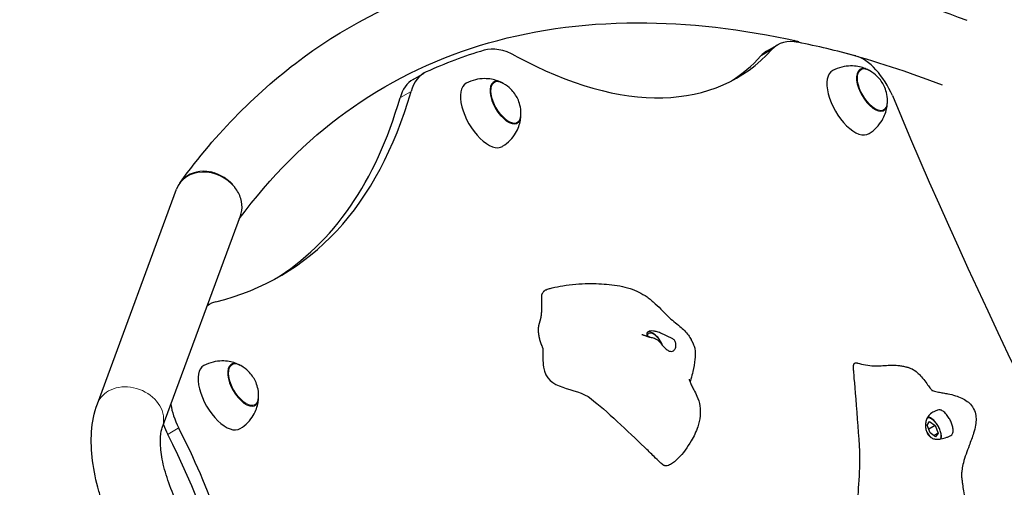
# Model space of a CAD drawing. Units: millimetres. Extents: x 1605 to 13455, y -72 to 11084.
# Drawn here: x 9868 to 10409, y 9343 to 9600 of the extents above; entities that cross this region are included whole.
import ezdxf

# ---------------------------------------------------------------- set-up
doc = ezdxf.new("R2010")
doc.units = ezdxf.units.MM
doc.header["$LTSCALE"] = 50
for name, color, linetype, lineweight in [('Widoczne (ISO)', 7, 'Continuous', 25), ('Widoczne wąskie (ISO)', 7, 'Continuous', 15), ('Wymiar (ISO)', 116, 'Continuous', 18)]:
    doc.layers.add(name, color=color, linetype=linetype, lineweight=lineweight)
doc.styles.add('Tekst etykiety (ISO)', font='tahoma.ttf')
doc.dimstyles.new('Domyślne (ISO)', dxfattribs={"dimscale": 50, "dimtxt": 3.5, "dimasz": 2.5, "dimexe": 3.175, "dimexo": 0, "dimgap": 0.762, "dimtad": 1, "dimtoh": 1, "dimdec": 0, "dimrnd": 1e-08, "dimzin": 0, "dimtxsty": 'Tekst etykiety (ISO)', "dimcen": 0.09, "dimdle": 10, "dimclrd": 256, "dimclre": 256, "dimclrt": 256, "dimadec": 0, "dimazin": 0, "dimtfac": 0.714286, "dimtdec": 0, "dimtmove": 0, "dimatfit": 3, "dimfxl": 0, "dimtolj": 1, "dimtzin": 0, "dimlwd": -1, "dimlwe": -1, "dimarcsym": 0})

# ---------------------------------------------------------------- blocks, each defined once
blk = doc.blocks.new('*D17')
at = {"layer": 'Defpoints', "color": 0}
for p in [(10318.54, 11084.18), (13296.74, 11084.18), (3128.99, 2098.61)]:
    blk.add_point(p, dxfattribs=at)
at = {"layer": 'Wymiar (ISO)'}
for p, q in [((10318.54, 11084.18), (13455.49, 11084.18)), ((13296.74, 2223.61), (13296.74, 10959.18)), ((3128.99, 2098.61), (13455.49, 2098.61))]:
    blk.add_line(p, q, dxfattribs=at)
for points in [[(13275.9, 10959.18), (13317.57, 10959.18), (13296.74, 11084.18)], [(13275.9, 2223.61), (13317.57, 2223.61), (13296.74, 2098.61)]]:
    blk.add_solid(points, dxfattribs=at)
at = {"layer": 'Wymiar (ISO)', "insert": (13075.65, 6591.39), "char_height": 175, "attachment_point": 2, "rotation": 90, "style": 'Tekst etykiety (ISO)'}
blk.add_mtext('\\A1;8986', dxfattribs=at)
blk = doc.blocks.new('*D20')
at = {"layer": 'Defpoints', "color": 0}
for p in [(10428.76, 9582.87), (3128.99, 3598.61), (11824.2, 3598.61)]:
    blk.add_point(p, dxfattribs=at)
at = {"layer": 'Wymiar (ISO)'}
for p, q in [((10428.76, 9582.87), (11982.95, 9582.87)), ((11824.2, 9457.87), (11824.2, 3723.61)), ((3128.99, 3598.61), (11982.95, 3598.61))]:
    blk.add_line(p, q, dxfattribs=at)
for points in [[(11803.37, 9457.87), (11845.03, 9457.87), (11824.2, 9582.87)], [(11803.37, 3723.61), (11845.03, 3723.61), (11824.2, 3598.61)]]:
    blk.add_solid(points, dxfattribs=at)
at = {"layer": 'Wymiar (ISO)', "insert": (11603.11, 6590.74), "char_height": 175, "attachment_point": 2, "rotation": 90, "style": 'Tekst etykiety (ISO)'}
blk.add_mtext('\\A1;5984', dxfattribs=at)

msp = doc.modelspace()

# ---------------------------------------------------------------- linework, layer by layer
at = {"layer": 'Widoczne (ISO)'}
for p, q in [((10278.13, 9582.73), (10284.19, 9586.23)), ((10293.68, 9588.65), (10292.6, 9588.03)), ((10295.43, 9588.27), (10295.64, 9587.61)), ((10319.17, 9582.23), (10319.09, 9582.47)), ((10083.81, 9567.27), (10089.87, 9570.77)), ((9955.52, 9510.23), (9955.98, 9510.86)), ((9910.26, 9389.04), (9953.81, 9507.02)), ((9945.91, 9375.89), (9988.91, 9492.39)), ((9970.7, 9443.04), (9971.87, 9443.71)), ((10216.63, 9424.95), (10216.84, 9424.92)), ((10216.84, 9424.92), (10216.79, 9424.89)), ((10216.84, 9424.92), (10216.88, 9424.85)), ((10366.33, 9377.23), (10367.71, 9379.21)), ((10367.71, 9379.21), (10370.73, 9377.04)), ((10367.97, 9373.08), (10366.33, 9377.23)), ((10370.73, 9377.04), (10367.21, 9375.01)), ((10370.73, 9377.04), (10372.36, 9372.89)), ((10370.98, 9370.91), (10367.97, 9373.08)), ((10372.36, 9372.89), (10370.07, 9371.57)), ((10372.36, 9372.89), (10370.98, 9370.91))]:
    msp.add_line(p, q, dxfattribs=at)
for centre, major_axis, ratio, start_param, end_param in [((10147.56, 9534.48), (-27.5, 47.63), 0.48481, 5.614164, 6.17175), ((10311.69, 9538.6), (-27.5, 47.63), 0.48481, 5.878557, 6.436142), ((10621.63, 8599.83), (-554, 959.56), 0.48481, 5.830004, 5.878557), ((10621.63, 8599.83), (-554, 959.56), 0.48481, 6.17175, 6.234292), ((10096.81, 9853.91), (165, -285.79), 0.48481, 5.614164, 6.436142), ((10090.75, 9850.41), (165, -285.79), 0.48481, 0.021869, 0.152957), ((10305.63, 9535.1), (-27.5, 47.63), 0.48481, 0, 0.152957), ((10333.87, 9558), (12.5, -21.65), 0.48481, 1.312842, 2.688411), ((10336.02, 9561.5), (-6.5, 11.26), 0.48481, 5.602591, 10.105372), ((10117.37, 9523.14), (-27.5, 47.63), 0.48481, 6.234292, 6.721056), ((10324.28, 9554.72), (-10, 17.32), 0.48481, 6.268033, 9.43993), ((10111.31, 9519.64), (-27.5, 47.63), 0.48481, 0, 0.43787), ((10122.85, 9547.73), (-10, 17.32), 0.48481, 6.268033, 9.43993), ((10134.59, 9554.51), (-6.5, 11.26), 0.48481, 5.602591, 10.105372), ((9735.7, 9935.47), (275, -476.31), 0.48481, 6.141751, 6.721056), ((11216.84, 9580.28), (-815, 1411.62), 0.48481, 1.312842, 1.828751), ((9729.64, 9931.97), (275, -476.31), 0.48481, 0.013121, 0.43787), ((9971.36, 9499.71), (16.81, -8.98), 0.834322, 1.091894, 3.256081), ((9999.37, 9396.08), (-27.5, 47.63), 0.48481, 6.141751, 6.337848), ((9990.4, 9399.42), (-6.5, 11.26), 0.48481, 5.602591, 10.105372), ((9978.66, 9392.64), (-10, 17.32), 0.48481, 6.268033, 9.43993), ((9966.73, 9379.46), (-12.5, 21.65), 0.48481, 0.87314, 1.465319), ((9960.67, 9375.96), (12.5, -21.65), 0.48481, 4.366039, 4.606912), ((9851.54, 9342.74), (110, -190.53), 0.48481, 0.952686, 1.465319), ((9845.48, 9339.24), (110, -190.53), 0.48481, 1.007351, 1.465319)]:
    msp.add_ellipse(centre, major_axis=major_axis, ratio=ratio, start_param=start_param, end_param=end_param, dxfattribs=at)
for points, degree, knots in [([(9955.98, 9510.86), (9975.57, 9537.88), (9998.34, 9560.97), (10049.54, 9598.3), (10077.95, 9612.51), (10139.2, 9631.48), (10172.01, 9636.25), (10240.86, 9636.47), (10276.9, 9631.94), (10338.34, 9617.1), (10363.07, 9609.35), (10388.18, 9599.78)], 3, [2.9285432, 2.9285432, 2.9285432, 2.9285432, 3.0898762, 3.0898762, 3.2512092, 3.2512092, 3.4125421, 3.4125421, 3.5738751, 3.5738751, 3.6789984, 3.6789984, 3.6789984, 3.6789984]), ([(9988.26, 9490.63), (10005.46, 9513.92), (10025.03, 9533.48), (10069.02, 9565.4), (10093.55, 9577.61), (10147.02, 9594.06), (10176, 9598.3), (10234.88, 9598.42), (10264.4, 9595.09), (10295.23, 9588.31)], 3, [2.9332236, 2.9332236, 2.9332236, 2.9332236, 3.0910246, 3.0910246, 3.2521493, 3.2521493, 3.4132739, 3.4132739, 3.5583521, 3.5583521, 3.5583521, 3.5583521]), ([(10334.04, 9572.42), (10333.32, 9572.79), (10332.49, 9573.15), (10330.6, 9573.82), (10329.53, 9574.12), (10327.1, 9574.55), (10325.74, 9574.69), (10322.74, 9574.64), (10321.11, 9574.46), (10317.75, 9573.63), (10316.03, 9572.99), (10314.4, 9572.11)], 3, [5.6455138, 5.6455138, 5.6455138, 5.6455138, 5.7700177, 5.7700177, 5.8945215, 5.8945215, 6.0190254, 6.0190254, 6.1435293, 6.1435293, 6.2680331, 6.2680331, 6.2680331, 6.2680331]), ([(10334.68, 9572.08), (10334.3, 9572.3), (10333.91, 9572.48), (10333.15, 9572.78), (10332.76, 9572.9), (10332, 9573.06), (10331.63, 9573.1), (10330.89, 9573.1), (10330.52, 9573.06), (10329.89, 9572.9), (10329.62, 9572.79), (10329.36, 9572.66)], 3, [0.0625795, 0.0625795, 0.0625795, 0.0625795, 0.198996, 0.198996, 0.3354125, 0.3354125, 0.4718291, 0.4718291, 0.6082456, 0.6082456, 0.7185388, 0.7185388, 0.7185388, 0.7185388]), ([(10344.51, 9555.06), (10344.54, 9557.19), (10344.27, 9558.77), (10343.6, 9561.44), (10343.19, 9562.53), (10342.26, 9564.51), (10341.74, 9565.41), (10340.49, 9567.2), (10339.76, 9568.1), (10337.78, 9570.01), (10336.55, 9571.04), (10334.68, 9572.08)], 3, [4.568337, 4.568337, 4.568337, 4.568337, 4.923823, 4.923823, 5.279308, 5.279308, 5.634794, 5.634794, 5.990279, 5.990279, 6.345765, 6.345765, 6.345765, 6.345765]), ([(10132.62, 9565.43), (10131.89, 9565.8), (10131.07, 9566.16), (10129.18, 9566.83), (10128.11, 9567.13), (10125.68, 9567.56), (10124.31, 9567.7), (10121.32, 9567.66), (10119.69, 9567.47), (10116.33, 9566.64), (10114.61, 9566), (10112.98, 9565.13)], 3, [5.6455138, 5.6455138, 5.6455138, 5.6455138, 5.7700177, 5.7700177, 5.8945215, 5.8945215, 6.0190254, 6.0190254, 6.1435293, 6.1435293, 6.2680331, 6.2680331, 6.2680331, 6.2680331]), ([(10133.26, 9565.09), (10132.88, 9565.31), (10132.49, 9565.49), (10131.72, 9565.79), (10131.34, 9565.91), (10130.58, 9566.07), (10130.21, 9566.11), (10129.47, 9566.11), (10129.1, 9566.07), (10128.47, 9565.91), (10128.2, 9565.8), (10127.94, 9565.67)], 3, [0.0625795, 0.0625795, 0.0625795, 0.0625795, 0.198996, 0.198996, 0.3354125, 0.3354125, 0.4718291, 0.4718291, 0.6082456, 0.6082456, 0.7185388, 0.7185388, 0.7185388, 0.7185388]), ([(10143.09, 9548.07), (10143.12, 9550.2), (10142.84, 9551.78), (10142.18, 9554.45), (10141.77, 9555.54), (10140.84, 9557.52), (10140.32, 9558.42), (10139.07, 9560.21), (10138.34, 9561.11), (10136.36, 9563.02), (10135.13, 9564.05), (10133.26, 9565.09)], 3, [4.568337, 4.568337, 4.568337, 4.568337, 4.923823, 4.923823, 5.279308, 5.279308, 5.634794, 5.634794, 5.990279, 5.990279, 6.345765, 6.345765, 6.345765, 6.345765]), ([(10334.4, 9537.48), (10335.97, 9538.45), (10337.39, 9539.62), (10339.79, 9542.11), (10340.76, 9543.43), (10342.3, 9546.01), (10342.86, 9547.25), (10343.7, 9549.58), (10343.97, 9550.65), (10344.35, 9552.62), (10344.44, 9553.52), (10344.49, 9554.33)], 3, [3.1567449, 3.1567449, 3.1567449, 3.1567449, 3.2812487, 3.2812487, 3.4057526, 3.4057526, 3.5302564, 3.5302564, 3.6547603, 3.6547603, 3.7792641, 3.7792641, 3.7792641, 3.7792641]), ([(10342.35, 9550.16), (10342.6, 9550.31), (10342.82, 9550.5), (10343.28, 9550.97), (10343.5, 9551.26), (10343.87, 9551.9), (10344.02, 9552.25), (10344.26, 9552.99), (10344.35, 9553.38), (10344.47, 9554.19), (10344.51, 9554.62), (10344.51, 9555.06)], 3, [3.912378, 3.912378, 3.912378, 3.912378, 4.0226713, 4.0226713, 4.1590878, 4.1590878, 4.2955043, 4.2955043, 4.4319208, 4.4319208, 4.5683373, 4.5683373, 4.5683373, 4.5683373]), ([(10132.98, 9530.49), (10134.55, 9531.46), (10135.97, 9532.63), (10138.36, 9535.12), (10139.34, 9536.45), (10140.87, 9539.02), (10141.44, 9540.26), (10142.28, 9542.59), (10142.55, 9543.67), (10142.92, 9545.63), (10143.02, 9546.53), (10143.07, 9547.34)], 3, [3.1567449, 3.1567449, 3.1567449, 3.1567449, 3.2812487, 3.2812487, 3.4057526, 3.4057526, 3.5302564, 3.5302564, 3.6547603, 3.6547603, 3.7792641, 3.7792641, 3.7792641, 3.7792641]), ([(10140.93, 9543.17), (10141.17, 9543.32), (10141.4, 9543.51), (10141.85, 9543.98), (10142.07, 9544.27), (10142.44, 9544.91), (10142.59, 9545.26), (10142.84, 9546), (10142.93, 9546.39), (10143.05, 9547.2), (10143.08, 9547.63), (10143.09, 9548.07)], 3, [3.912378, 3.912378, 3.912378, 3.912378, 4.0226713, 4.0226713, 4.1590878, 4.1590878, 4.2955043, 4.2955043, 4.4319208, 4.4319208, 4.5683373, 4.5683373, 4.5683373, 4.5683373]), ([(9988.91, 9492.39), (9989.26, 9493.33), (9989.5, 9494.31), (9989.92, 9497.43), (9989.72, 9499.63), (9988.4, 9503.96), (9987.3, 9506.05), (9985.79, 9507.97), (9985.77, 9507.99), (9985.75, 9508.01)], 3, [-1.858709, -1.858709, -1.858709, -1.858709, -1.498816, -1.498816, -0.748466, -0.748466, 0, 0, 0.009262, 0.009262, 0.009262, 0.009262]), ([(10154.74, 9449.66), (10154.96, 9449.92), (10155.15, 9450.16), (10155.44, 9450.54), (10155.53, 9450.68), (10155.67, 9450.86), (10155.71, 9450.91), (10155.81, 9451.02), (10155.85, 9451.05), (10155.94, 9451.13), (10156, 9451.18), (10156.14, 9451.28), (10156.24, 9451.34), (10156.52, 9451.51), (10156.72, 9451.6), (10157.35, 9451.87), (10157.79, 9452.03), (10158.87, 9452.37), (10159.51, 9452.54), (10162.1, 9453.18), (10164.08, 9453.55), (10170.79, 9454.64), (10175.62, 9455.02), (10184.04, 9455.13), (10187.85, 9454.97), (10195.5, 9454.18), (10199.36, 9453.54), (10206.35, 9451.36), (10209.47, 9449.76), (10213.94, 9446.62), (10215.45, 9445.38), (10218.29, 9442.77), (10219.64, 9441.4), (10221.96, 9439), (10222.94, 9437.98), (10225.97, 9435.07), (10228.27, 9433.3), (10231.31, 9430.81), (10232.18, 9430.06), (10233.77, 9428.46), (10234.49, 9427.61), (10235.41, 9426.3), (10235.67, 9425.9), (10236.14, 9425.09), (10236.37, 9424.67), (10236.66, 9424.11), (10236.74, 9423.95), (10236.89, 9423.64), (10236.97, 9423.49), (10237.1, 9423.23), (10237.16, 9423.12), (10237.26, 9422.94), (10237.29, 9422.88), (10237.35, 9422.77), (10237.38, 9422.72), (10237.43, 9422.63), (10237.45, 9422.58), (10237.51, 9422.47), (10237.55, 9422.4), (10237.62, 9422.26), (10237.65, 9422.2), (10237.72, 9422.05), (10237.77, 9421.96), (10237.87, 9421.73), (10237.94, 9421.59), (10238.11, 9421.16), (10238.21, 9420.88), (10238.53, 9419.88), (10238.68, 9419.15), (10238.95, 9416.84), (10238.91, 9415.17), (10238.51, 9411.3), (10238.07, 9409.04), (10237.2, 9405.38), (10236.83, 9403.97), (10236.29, 9402.06), (10236.15, 9401.55), (10236, 9401.04)], 3, [0, 0, 0, 0, 0.116488, 0.116488, 0.222692, 0.222692, 0.261156, 0.261156, 0.280433, 0.280433, 0.303161, 0.303161, 0.337399, 0.337399, 0.402698, 0.402698, 0.543064, 0.543064, 0.744075, 0.744075, 1.347839, 1.347839, 2.783489, 2.783489, 4.020369, 4.020369, 5.315898, 5.315898, 6.466825, 6.466825, 7.085866, 7.085866, 7.667283, 7.667283, 8.088114, 8.088114, 8.934196, 8.934196, 9.293007, 9.293007, 9.651481, 9.651481, 9.799665, 9.799665, 9.93701, 9.93701, 9.99282, 9.99282, 10.056813, 10.056813, 10.122622, 10.122622, 10.156473, 10.156473, 10.177463, 10.177463, 10.194637, 10.194637, 10.21814, 10.21814, 10.240061, 10.240061, 10.270627, 10.270627, 10.323313, 10.323313, 10.435306, 10.435306, 10.724785, 10.724785, 11.311565, 11.311565, 12.03366, 12.03366, 12.472293, 12.472293, 12.630612, 12.630612, 12.630612, 12.630612]), ([(10154.74, 9449.66), (10154.7, 9449.61), (10154.57, 9449.4), (10154.39, 9448.86), (10154.27, 9447.67), (10154.27, 9445.76), (10154.33, 9443.55), (10154.36, 9441.23), (10154.3, 9439.02), (10154.1, 9437.04), (10153.75, 9435.36), (10153.3, 9433.92), (10152.87, 9432.52), (10152.56, 9430.97), (10152.5, 9429.11), (10152.73, 9426.9), (10153.24, 9424.5), (10153.84, 9422.49), (10154.27, 9421.42), (10154.5, 9420.95), (10154.58, 9420.79)], 4, [0.0791743, 0.0791743, 0.0791743, 0.0791743, 0.0791743, 0.1, 0.15, 0.2, 0.25, 0.3, 0.35, 0.4, 0.45, 0.5, 0.55, 0.6, 0.65, 0.7, 0.75, 0.8, 0.85, 0.8833243, 0.8833243, 0.8833243, 0.8833243, 0.8833243]), ([(10227.76, 9419.13), (10227.63, 9418.88), (10227.49, 9418.67), (10227.04, 9418.18), (10226.7, 9417.97), (10225.92, 9417.78), (10225.49, 9417.79), (10224.51, 9418.03), (10223.97, 9418.29), (10222.82, 9419.07), (10222.23, 9419.61), (10221.01, 9420.93), (10220.44, 9421.67), (10219.45, 9422.87), (10219.02, 9423.38), (10218.03, 9424.26), (10217.55, 9424.56), (10216.28, 9425.13), (10215.38, 9425.3), (10214.01, 9425.69), (10213.44, 9425.89), (10212.66, 9426.41), (10212.41, 9426.68), (10212.16, 9427.28), (10212.16, 9427.59), (10212.43, 9428.17), (10212.71, 9428.43), (10213.43, 9428.8), (10213.84, 9428.92), (10214.8, 9429.05), (10215.35, 9429.05), (10216.58, 9428.91), (10217.27, 9428.77), (10218.76, 9428.32), (10219.54, 9428.01), (10221.24, 9427.25), (10222.13, 9426.79), (10224.15, 9425.82), (10225.05, 9425.45), (10225.93, 9425.06), (10226.49, 9424.79), (10227.3, 9424.12), (10227.62, 9423.76), (10228.16, 9422.64), (10228.27, 9421.95), (10228.24, 9420.54), (10228.09, 9419.77), (10227.76, 9419.13)], 3, [-6.015053, -6.015053, -6.015053, -6.015053, -5.875346, -5.875346, -5.640763, -5.640763, -5.410461, -5.410461, -5.163496, -5.163496, -4.900702, -4.900702, -4.625163, -4.625163, -4.418761, -4.418761, -4.203427, -4.203427, -3.840133, -3.840133, -3.552119, -3.552119, -3.326805, -3.326805, -3.103294, -3.103294, -2.870483, -2.870483, -2.668915, -2.668915, -2.460449, -2.460449, -2.232292, -2.232292, -1.989986, -1.989986, -1.71351, -1.71351, -1.378014, -1.378014, -0.971947, -0.971947, -0.693433, -0.693433, -0.359044, -0.359044, 0, 0, 0, 0]), ([(10220.86, 9421.15), (10220.62, 9421.77), (10220.33, 9422.4), (10219.59, 9423.73), (10219.13, 9424.44), (10218.11, 9425.73), (10217.56, 9426.31), (10216.41, 9427.3), (10215.8, 9427.7), (10214.57, 9428.25), (10213.94, 9428.41), (10213.06, 9428.37), (10212.81, 9428.33), (10212.57, 9428.26)], 3, [2.138536, 2.138536, 2.138536, 2.138536, 2.414862, 2.414862, 2.75145, 2.75145, 3.090012, 3.090012, 3.435975, 3.435975, 3.781991, 3.781991, 3.922402, 3.922402, 3.922402, 3.922402]), ([(10209.44, 9427.18), (10209.44, 9427.18), (10209.45, 9427.18), (10209.48, 9427.17), (10209.51, 9427.15), (10209.57, 9427.13)], 3, [1.23942921, 1.23942921, 1.23942921, 1.23942921, 1.26145798, 1.26145798, 1.30154778, 1.30154778, 1.30154778, 1.30154778]), ([(10209.57, 9427.13), (10209.62, 9427.11), (10209.7, 9427.09), (10209.87, 9427.03), (10209.98, 9427), (10210.22, 9426.91), (10210.36, 9426.87), (10210.72, 9426.74), (10210.94, 9426.67), (10211.33, 9426.53), (10211.51, 9426.46), (10211.72, 9426.38), (10211.76, 9426.37), (10211.87, 9426.32), (10211.95, 9426.29), (10212.26, 9426.18), (10212.49, 9426.09), (10213.03, 9425.91), (10213.34, 9425.81), (10213.65, 9425.72), (10213.72, 9425.7), (10213.83, 9425.67), (10213.87, 9425.66), (10213.88, 9425.66), (10213.88, 9425.66), (10213.88, 9425.66)], 3, [0, 0, 0, 0, 0.0386175, 0.0386175, 0.0783187, 0.0783187, 0.1268774, 0.1268774, 0.196638, 0.196638, 0.2533335, 0.2533335, 0.2639496, 0.2639496, 0.2957999, 0.2957999, 0.3914711, 0.3914711, 0.5330681, 0.5330681, 0.5784661, 0.5784661, 0.6236115, 0.6236115, 0.6279213, 0.6279213, 0.6279213, 0.6279213]), ([(10155.28, 9419.24), (10155.28, 9419.24), (10155.28, 9419.24), (10155.28, 9419.25), (10155.28, 9419.25), (10155.28, 9419.26), (10155.27, 9419.26), (10155.27, 9419.28), (10155.27, 9419.28), (10155.26, 9419.3), (10155.26, 9419.31), (10155.25, 9419.33), (10155.25, 9419.35), (10155.24, 9419.38), (10155.23, 9419.4), (10155.21, 9419.46), (10155.2, 9419.49), (10155.15, 9419.6), (10155.13, 9419.68), (10155.02, 9419.94), (10154.93, 9420.11), (10154.76, 9420.46), (10154.67, 9420.63), (10154.58, 9420.79)], 3, [0.1536868, 0.1536868, 0.1536868, 0.1536868, 0.1566614, 0.1566614, 0.1596193, 0.1596193, 0.1622722, 0.1622722, 0.1649373, 0.1649373, 0.1675789, 0.1675789, 0.1728759, 0.1728759, 0.1787033, 0.1787033, 0.1914225, 0.1914225, 0.2195798, 0.2195798, 0.2952675, 0.2952675, 0.3722481, 0.3722481, 0.3722481, 0.3722481]), ([(10155.19, 9419.52), (10154.93, 9415.67), (10155.03, 9412.23), (10157.5, 9396.03), (10172.81, 9398.58), (10189.71, 9385.57), (10202.17, 9373.62), (10210.91, 9365.23)], 3, [0.004366, 0.004366, 0.004366, 0.004366, 0.0860179, 0.0860179, 0.4376242, 0.4376242, 0.7573918, 0.7573918, 0.7573918, 0.7573918]), ([(9988.43, 9410.34), (9987.7, 9410.71), (9986.88, 9411.07), (9984.99, 9411.73), (9983.92, 9412.03), (9981.48, 9412.47), (9980.12, 9412.6), (9977.13, 9412.56), (9975.5, 9412.38), (9972.14, 9411.55), (9970.41, 9410.9), (9968.79, 9410.03)], 3, [5.6455138, 5.6455138, 5.6455138, 5.6455138, 5.7700177, 5.7700177, 5.8945215, 5.8945215, 6.0190254, 6.0190254, 6.1435293, 6.1435293, 6.2680331, 6.2680331, 6.2680331, 6.2680331]), ([(10328.1, 9411.43), (10330.84, 9410.61), (10334.14, 9409.96), (10339.79, 9409.8), (10342.34, 9410.05), (10346.3, 9410.25), (10347.74, 9410.29), (10349.88, 9410.15), (10350.48, 9410.1), (10351.49, 9409.96), (10351.85, 9409.9), (10352.56, 9409.77), (10352.9, 9409.7), (10353.66, 9409.54), (10354.08, 9409.45), (10354.73, 9409.3), (10354.98, 9409.24), (10355.51, 9409.11), (10355.79, 9409.04), (10356.28, 9408.9), (10356.5, 9408.83), (10357.19, 9408.58), (10357.63, 9408.4), (10359.07, 9407.67), (10360.07, 9406.96), (10361.6, 9405.55), (10362.12, 9405.03), (10363.44, 9403.58), (10364.25, 9402.58), (10365.75, 9400.65), (10366.47, 9399.69), (10367.39, 9398.45), (10367.65, 9398.1), (10368.04, 9397.59), (10368.18, 9397.4), (10368.5, 9396.98), (10368.66, 9396.78), (10368.86, 9396.53), (10368.92, 9396.45), (10369, 9396.35), (10369.02, 9396.34), (10369.02, 9396.34)], 3, [0, 0, 0, 0, 1.284909, 1.284909, 2.487249, 2.487249, 3.173387, 3.173387, 3.431011, 3.431011, 3.564385, 3.564385, 3.674218, 3.674218, 3.801013, 3.801013, 3.875974, 3.875974, 3.970951, 3.970951, 4.062252, 4.062252, 4.269443, 4.269443, 4.764479, 4.764479, 5.012993, 5.012993, 5.39631, 5.39631, 5.746121, 5.746121, 5.890177, 5.890177, 5.983209, 5.983209, 6.124809, 6.124809, 6.249339, 6.249339, 6.401471, 6.401471, 6.401471, 6.401471]), ([(9989.07, 9410), (9988.68, 9410.21), (9988.3, 9410.4), (9987.53, 9410.7), (9987.15, 9410.81), (9986.39, 9410.97), (9986.01, 9411.01), (9985.27, 9411.01), (9984.91, 9410.97), (9984.28, 9410.81), (9984, 9410.71), (9983.74, 9410.58)], 3, [0.0625795, 0.0625795, 0.0625795, 0.0625795, 0.198996, 0.198996, 0.3354125, 0.3354125, 0.4718291, 0.4718291, 0.6082456, 0.6082456, 0.7185388, 0.7185388, 0.7185388, 0.7185388]), ([(9998.9, 9392.97), (9998.93, 9395.11), (9998.65, 9396.69), (9997.98, 9399.36), (9997.57, 9400.44), (9996.65, 9402.43), (9996.13, 9403.32), (9994.87, 9405.12), (9994.14, 9406.01), (9992.16, 9407.93), (9990.93, 9408.96), (9989.07, 9410)], 3, [4.568337, 4.568337, 4.568337, 4.568337, 4.923823, 4.923823, 5.279308, 5.279308, 5.634794, 5.634794, 5.990279, 5.990279, 6.345765, 6.345765, 6.345765, 6.345765]), ([(10325.94, 9407.54), (10325.94, 9407.55), (10325.94, 9407.57), (10325.94, 9407.59), (10325.94, 9407.6), (10325.94, 9407.61), (10325.94, 9407.61), (10325.94, 9407.62), (10325.94, 9407.62), (10325.94, 9407.62), (10325.94, 9407.62), (10325.94, 9407.62), (10325.94, 9407.62), (10325.94, 9407.62)], 3, [0, 0, 0, 0, 0.00534586, 0.00534586, 0.00813698, 0.00813698, 0.00957649, 0.00957649, 0.01031683, 0.01031683, 0.01069772, 0.01069772, 0.01109246, 0.01109246, 0.01109246, 0.01109246]), ([(10329.93, 9329.26), (10329.62, 9329.53), (10329.34, 9329.94), (10327.41, 9334.15), (10329.62, 9349.75), (10328.96, 9374.83), (10326.12, 9404.13), (10325.95, 9407.31), (10325.94, 9407.47), (10325.94, 9407.54)], 3, [0.0356682, 0.0356682, 0.0356682, 0.0356682, 0.0860179, 0.0860179, 0.4376242, 0.4376242, 0.944527, 0.944527, 0.9862634, 0.9862634, 0.9862634, 0.9862634]), ([(10235.51, 9402.54), (10235.51, 9402.54), (10235.51, 9402.52), (10235.54, 9402.37), (10235.59, 9402.17), (10235.77, 9401.63), (10235.87, 9401.34), (10236.24, 9400.45), (10236.57, 9399.73), (10237.32, 9398.24), (10237.71, 9397.51), (10238.67, 9395.65), (10239.27, 9394.47), (10240.52, 9391.55), (10241.11, 9389.71), (10241.71, 9386.03), (10241.75, 9384.16), (10241.36, 9380.3), (10240.88, 9378.29), (10239.34, 9373.65), (10238.1, 9371.07), (10234.61, 9365.06), (10232.12, 9361.73), (10228.15, 9357.74), (10226.77, 9356.55), (10224.55, 9355.3), (10223.71, 9354.96), (10222.69, 9354.92), (10222.5, 9354.93), (10222.2, 9354.99), (10222.09, 9355.01), (10221.9, 9355.07), (10221.83, 9355.1), (10221.65, 9355.17), (10221.56, 9355.22), (10221.41, 9355.31), (10221.36, 9355.34), (10221.24, 9355.41), (10221.18, 9355.46), (10221.04, 9355.55), (10220.97, 9355.61), (10220.77, 9355.76), (10220.65, 9355.86), (10220.17, 9356.27), (10219.82, 9356.59), (10218.41, 9357.9), (10217.33, 9358.97), (10214.49, 9361.75), (10212.71, 9363.5), (10210.91, 9365.23)], 3, [15.127907, 15.127907, 15.127907, 15.127907, 15.293083, 15.293083, 15.608712, 15.608712, 15.828853, 15.828853, 16.172636, 16.172636, 16.452452, 16.452452, 16.861322, 16.861322, 17.425691, 17.425691, 17.979401, 17.979401, 18.600833, 18.600833, 19.47992, 19.47992, 20.788734, 20.788734, 21.439611, 21.439611, 21.807455, 21.807455, 21.890659, 21.890659, 21.938853, 21.938853, 21.971146, 21.971146, 22.007865, 22.007865, 22.02495, 22.02495, 22.048574, 22.048574, 22.076334, 22.076334, 22.129644, 22.129644, 22.289346, 22.289346, 22.769481, 22.769481, 23.544127, 23.544127, 23.544127, 23.544127]), ([(10368.79, 9396.61), (10368.85, 9396.58), (10368.93, 9396.54), (10369.38, 9396.33), (10370, 9396.07), (10371.51, 9395.68), (10372.02, 9395.57), (10373.35, 9395.3), (10374.24, 9395.15), (10376, 9394.84), (10376.87, 9394.69), (10379.13, 9394.24), (10380.55, 9393.91), (10384.23, 9392.78), (10386.5, 9391.79), (10389.22, 9389.69), (10389.98, 9388.95), (10391.53, 9387.02), (10392.22, 9385.71), (10393, 9383.22), (10393.18, 9382.02), (10393.27, 9379.63), (10393.16, 9378.41), (10392.72, 9375.73), (10392.33, 9374.29), (10391.16, 9370.54), (10390.28, 9368.33), (10388.25, 9362.99), (10387.06, 9359.71), (10385.95, 9355.36), (10385.69, 9354.14), (10385.44, 9352.51), (10385.37, 9352.01), (10385.3, 9351.34), (10385.28, 9351.16), (10385.26, 9350.85), (10385.25, 9350.71), (10385.24, 9350.56), (10385.24, 9350.55), (10385.23, 9350.53), (10385.23, 9350.53), (10385.23, 9350.4), (10385.23, 9350.47), (10385.23, 9350.33), (10385.22, 9350.17), (10385.23, 9349.74), (10385.24, 9349.53), (10385.28, 9348.95), (10385.31, 9348.56), (10385.39, 9347.72), (10385.44, 9347.27), (10385.58, 9346.16), (10385.67, 9345.48), (10385.94, 9343.59), (10386.14, 9342.37), (10386.84, 9338.24), (10387.41, 9335.34), (10388.69, 9328.05), (10389.38, 9323.58), (10389.11, 9317.61), (10388.92, 9316.06), (10388.26, 9313.27), (10387.83, 9311.99), (10386.82, 9309.95), (10386.31, 9309.14), (10384.77, 9307.16), (10383.57, 9306.09), (10381.07, 9304.59), (10379.79, 9304.07), (10376.99, 9303.3), (10375.44, 9303.08), (10371.91, 9302.88), (10369.93, 9302.96), (10367.97, 9303.13)], 3, [7.731953, 7.731953, 7.731953, 7.731953, 7.891086, 7.891086, 8.48415, 8.48415, 8.719927, 8.719927, 9.022461, 9.022461, 9.291232, 9.291232, 9.724561, 9.724561, 10.444284, 10.444284, 10.757859, 10.757859, 11.188829, 11.188829, 11.552691, 11.552691, 11.944243, 11.944243, 12.469115, 12.469115, 13.387173, 13.387173, 14.648012, 14.648012, 15.175972, 15.175972, 15.423299, 15.423299, 15.515995, 15.515995, 15.585516, 15.585516, 15.592033, 15.592033, 15.594031, 15.594031, 15.657994, 15.657994, 15.851039, 15.851039, 15.97166, 15.97166, 16.123345, 16.123345, 16.269356, 16.269356, 16.47733, 16.47733, 16.846777, 16.846777, 17.734195, 17.734195, 19.068668, 19.068668, 19.53232, 19.53232, 19.933628, 19.933628, 20.220394, 20.220394, 20.688021, 20.688021, 21.094521, 21.094521, 21.561093, 21.561093, 22.160585, 22.160585, 22.160585, 22.160585]), ([(9988.79, 9375.39), (9990.35, 9376.36), (9991.77, 9377.53), (9994.17, 9380.03), (9995.15, 9381.35), (9996.68, 9383.92), (9997.24, 9385.17), (9998.08, 9387.49), (9998.36, 9388.57), (9998.73, 9390.54), (9998.83, 9391.43), (9998.87, 9392.25)], 3, [3.1567449, 3.1567449, 3.1567449, 3.1567449, 3.2812487, 3.2812487, 3.4057526, 3.4057526, 3.5302564, 3.5302564, 3.6547603, 3.6547603, 3.7792641, 3.7792641, 3.7792641, 3.7792641]), ([(9996.74, 9388.07), (9996.98, 9388.23), (9997.21, 9388.42), (9997.66, 9388.88), (9997.88, 9389.18), (9998.25, 9389.82), (9998.4, 9390.17), (9998.64, 9390.9), (9998.73, 9391.29), (9998.86, 9392.11), (9998.89, 9392.53), (9998.9, 9392.97)], 3, [3.912378, 3.912378, 3.912378, 3.912378, 4.0226713, 4.0226713, 4.1590878, 4.1590878, 4.2955043, 4.2955043, 4.4319208, 4.4319208, 4.5683373, 4.5683373, 4.5683373, 4.5683373]), ([(9913.3, 9334.1), (9912.49, 9336.42), (9911.76, 9338.74), (9909.49, 9346.63), (9908.31, 9352.18), (9906.92, 9363.09), (9906.7, 9368.45), (9907.46, 9378.95), (9908.44, 9384.09), (9910.26, 9389.04)], 3, [1.9473592, 1.9473592, 1.9473592, 1.9473592, 2.045844, 2.045844, 2.2833679, 2.2833679, 2.5208917, 2.5208917, 2.7584156, 2.7584156, 2.7584156, 2.7584156]), ([(10376.99, 9383.05), (10377.27, 9382.71), (10377.53, 9382.35), (10378.23, 9381.35), (10378.64, 9380.67), (10379.37, 9379.27), (10379.69, 9378.55), (10380.22, 9377.07), (10380.42, 9376.31), (10380.66, 9374.84), (10380.68, 9374.15), (10380.48, 9372.9), (10380.25, 9372.42), (10379.59, 9371.74), (10379.21, 9371.49), (10378.2, 9371.02), (10377.64, 9370.82), (10376.12, 9370.31), (10374.99, 9369.98), (10373.07, 9369.61), (10372.19, 9369.5), (10370.63, 9369.61), (10369.97, 9369.75), (10368.71, 9370.29), (10368.14, 9370.68), (10367.12, 9371.69), (10366.69, 9372.3), (10366.05, 9373.58), (10365.83, 9374.22), (10365.51, 9375.57), (10365.43, 9376.28), (10365.41, 9377.75), (10365.49, 9378.51), (10365.84, 9380.02), (10366.12, 9380.75), (10366.94, 9382.2), (10367.51, 9382.87), (10369.09, 9384.2), (10369.98, 9384.67), (10370.87, 9385.12), (10371.47, 9385.39), (10372.49, 9385.66), (10372.95, 9385.73), (10374.02, 9385.61), (10374.55, 9385.37), (10375.66, 9384.55), (10376.3, 9383.92), (10376.99, 9383.05)], 3, [-6.015053, -6.015053, -6.015053, -6.015053, -5.875346, -5.875346, -5.640763, -5.640763, -5.410461, -5.410461, -5.163496, -5.163496, -4.900702, -4.900702, -4.625163, -4.625163, -4.418761, -4.418761, -4.203427, -4.203427, -3.840133, -3.840133, -3.552119, -3.552119, -3.326805, -3.326805, -3.103294, -3.103294, -2.870483, -2.870483, -2.668915, -2.668915, -2.460449, -2.460449, -2.232292, -2.232292, -1.989986, -1.989986, -1.71351, -1.71351, -1.378014, -1.378014, -0.971947, -0.971947, -0.693433, -0.693433, -0.359044, -0.359044, 0, 0, 0, 0]), ([(10374.02, 9369.79), (10374.03, 9369.84), (10374.04, 9369.88), (10374.18, 9370.55), (10374.19, 9371.23), (10374.03, 9372.68), (10373.84, 9373.46), (10373.31, 9375.01), (10372.97, 9375.79), (10372.15, 9377.27), (10371.69, 9377.97), (10370.67, 9379.26), (10370.12, 9379.84), (10368.96, 9380.83), (10368.36, 9381.23), (10367.42, 9381.66), (10367.09, 9381.77), (10366.76, 9381.84)], 3, [6.013523, 6.013523, 6.013523, 6.013523, 6.037787, 6.037787, 6.373655, 6.373655, 6.722223, 6.722223, 7.0623, 7.0623, 7.398887, 7.398887, 7.73745, 7.73745, 8.083412, 8.083412, 8.267526, 8.267526, 8.267526, 8.267526]), ([(9958.2, 9327.03), (9955.87, 9331.06), (9953.78, 9335.22), (9950.22, 9343.5), (9948.74, 9347.61), (9946.5, 9355.43), (9945.73, 9359.14), (9944.89, 9365.75), (9944.82, 9368.66), (9945.15, 9373.23), (9945.55, 9374.9), (9945.91, 9375.87), (9945.91, 9375.88), (9945.91, 9375.89)], 3, [1.570796, 1.570796, 1.570796, 1.570796, 1.80832, 1.80832, 2.045844, 2.045844, 2.283368, 2.283368, 2.520892, 2.520892, 2.756211, 2.756211, 2.758416, 2.758416, 2.758416, 2.758416])]:
    msp.add_open_spline(points, degree=degree, knots=knots, dxfattribs=at)
for points, degree in [([(10319.1, 9582.45), (10337.24, 9577.53), (10355.78, 9571.46), (10374.64, 9564.27)], 3), ([(10325.94, 9407.62), (10325.58, 9410.22), (10325.93, 9411.5), (10326.82, 9411.82), (10328.1, 9411.43)], 4)]:
    msp.add_open_spline(points, degree=degree, dxfattribs=at)
at = {"layer": 'Widoczne wąskie (ISO)'}
for p, q in [((10275.24, 9580.32), (10280.69, 9583.47)), ((10076.91, 9557.3), (10082.37, 9560.45)), ((9949.21, 9372.39), (9954.67, 9375.54))]:
    msp.add_line(p, q, dxfattribs=at)
for centre, major_axis, ratio, start_param, end_param in [((10336.25, 9561.63), (6.33, -10.96), 0.48481, 2.684798, 6.73998), ((10134.83, 9554.65), (6.33, -10.96), 0.48481, 2.684798, 6.73998), ((9971.36, 9499.71), (-15.38, 11.16), 0.854845, 4.444736, 6.186425), ((10216.79, 9421.53), (-3.5, 6.06), 0.48481, 4.542863, 6.524061), ((9990.63, 9399.55), (6.33, -10.96), 0.48481, 2.684798, 6.73998), ((9928.09, 9382.47), (17.82, -6.58), 0.811194, 0.15708, 2.984513), ((10369.35, 9375.06), (-3.5, 6.06), 0.48481, 3.554075, 5.963239), ((10369.35, 9375.06), (-3.5, 6.06), 0.48481, 1.386736, 2.131657)]:
    msp.add_ellipse(centre, major_axis=major_axis, ratio=ratio, start_param=start_param, end_param=end_param, dxfattribs=at)

# ---------------------------------------------------------------- dimensions: what is measured, and where the dimension line sits
at = {"layer": 'Wymiar (ISO)'}
for base, p1, p2, picture, middle in [((13296.74, 11084.18), (3128.99, 2098.61), (10318.54, 11084.18), '*D17', (13296.74, 6591.39)), ((11824.2, 3598.61), (10428.76, 9582.87), (3128.99, 3598.61), '*D20', (11824.2, 6590.74))]:
    dim = msp.add_linear_dim(base=base, p1=p1, p2=p2, angle=90, dimstyle='Domyślne (ISO)', override={"dimtoh": 0, "dimdec": 0, "dimtp": 0, "dimtm": 0, "dimtdec": 0, "dimtofl": 0, "dimatfit": 1}, dxfattribs=at)
    dim.commit()
    dim.dimension.update_dxf_attribs({"geometry": picture, "text_midpoint": middle, "dimtype": 160})

doc.saveas('drawing.dxf')
